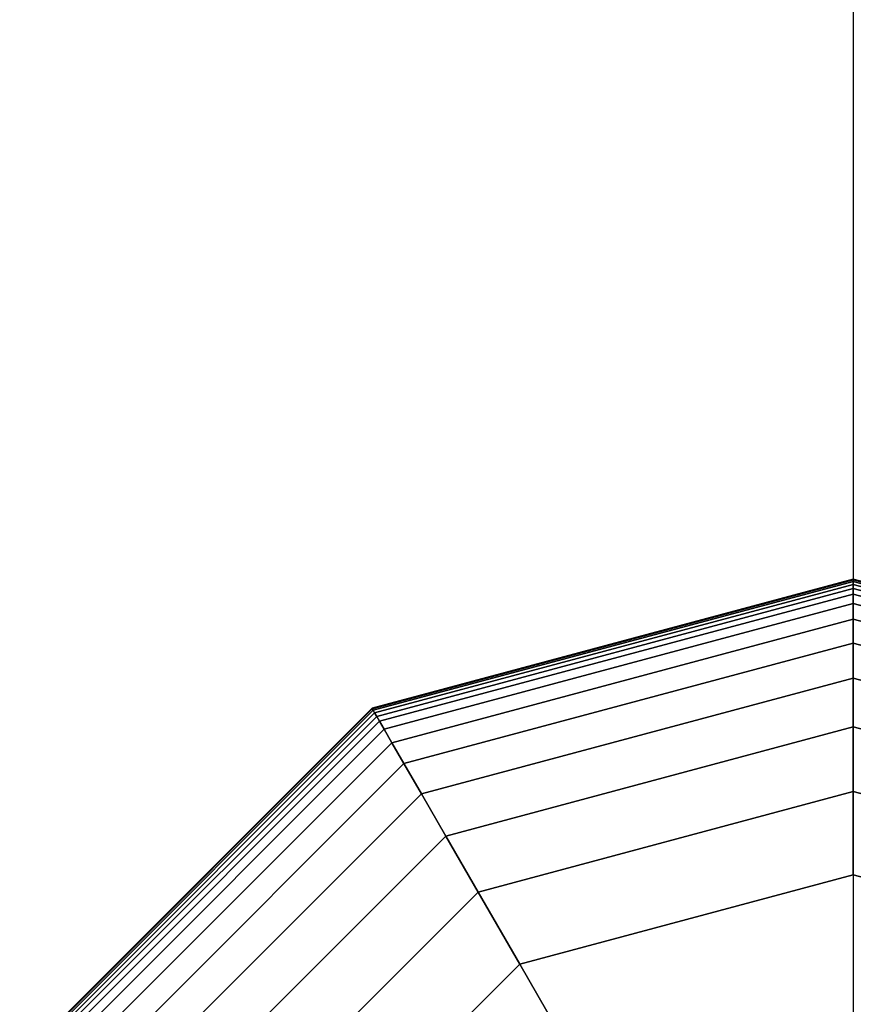
# Model space of a CAD drawing. Extents: x -4302 to 8620, y -7301 to 9520.
# Drawn here: x -84 to 0, y 1554 to 1653 of the extents above; entities that cross this region are included whole.
import ezdxf

# ---------------------------------------------------------------- set-up
doc = ezdxf.new("R2010")
doc.units = 0
doc.header["$LTSCALE"] = 350
doc.header["$MEASUREMENT"] = 0
doc.layers.add('COPENHAGEN.02', color=7, linetype='CONTINUOUS')

msp = doc.modelspace()

# ---------------------------------------------------------------- linework, layer by layer
at = {"layer": 'COPENHAGEN.02'}
for p, q in [((0, 1762.98296), (0, 1500)), ((-48.34375, 1583.73383), (0, 1596.6875)), ((0, 1596.6875), (-48.34375, 1583.73383)), ((-48.34375, 1583.73383), (0, 1596.6875)), ((0, 1596.6875), (-48.34375, 1583.73383)), ((-48.34375, 1583.73383), (0, 1596.6875)), ((0, 1596.6875), (-48.34375, 1583.73383)), ((-48.34375, 1583.73383), (0, 1596.6875)), ((0, 1596.6875), (-48.34375, 1583.73383)), ((-48.31445, 1583.68309), (0, 1596.62891)), ((0, 1596.62891), (-48.31445, 1583.68309)), ((-48.31445, 1583.68309), (0, 1596.62891)), ((0, 1596.62891), (-48.31445, 1583.68309)), ((-48.31445, 1583.68309), (0, 1596.62891)), ((0, 1596.62891), (-48.31445, 1583.68309)), ((-48.31445, 1583.68309), (0, 1596.62891)), ((0, 1596.62891), (-48.31445, 1583.68309)), ((-48.31445, 1583.68309), (0, 1596.62891)), ((0, 1596.62891), (-48.31445, 1583.68309)), ((-48.31445, 1583.68309), (0, 1596.62891)), ((0, 1596.62891), (-48.31445, 1583.68309)), ((-48.31445, 1583.68309), (0, 1596.62891)), ((0, 1596.62891), (-48.31445, 1583.68309)), ((-48.31445, 1583.68309), (0, 1596.62891)), ((0, 1596.62891), (-48.31445, 1583.68309)), ((0, 1596.6875), (0, 1596.62891)), ((0, 1596.62891), (0, 1596.6875)), ((0, 1596.62891), (0, 1596.6875)), ((0, 1596.6875), (48.34375, 1583.73383)), ((48.34375, 1583.73383), (0, 1596.6875)), ((0, 1596.6875), (0, 1596.62891)), ((0, 1596.62891), (0, 1596.45312)), ((0, 1596.45312), (0, 1596.62891)), ((0, 1596.45312), (0, 1596.62891)), ((0, 1596.62891), (48.31445, 1583.68309)), ((48.31445, 1583.68309), (0, 1596.62891)), ((0, 1596.62891), (48.31445, 1583.68309)), ((48.31445, 1583.68309), (0, 1596.62891)), ((0, 1596.62891), (0, 1596.45312)), ((-48.22656, 1583.53086), (0, 1596.45312)), ((0, 1596.45312), (-48.22656, 1583.53086)), ((-48.22656, 1583.53086), (0, 1596.45312)), ((0, 1596.45312), (-48.22656, 1583.53086)), ((-48.22656, 1583.53086), (0, 1596.45312)), ((0, 1596.45312), (-48.22656, 1583.53086)), ((-48.22656, 1583.53086), (0, 1596.45312)), ((0, 1596.45312), (-48.22656, 1583.53086)), ((-48.22656, 1583.53086), (0, 1596.45312)), ((0, 1596.45312), (-48.22656, 1583.53086)), ((-48.22656, 1583.53086), (0, 1596.45312)), ((0, 1596.45312), (-48.22656, 1583.53086)), ((-48.22656, 1583.53086), (0, 1596.45312)), ((0, 1596.45312), (-48.22656, 1583.53086)), ((-48.22656, 1583.53086), (0, 1596.45312)), ((0, 1596.45312), (-48.22656, 1583.53086)), ((-48.08008, 1583.27714), (0, 1596.16016)), ((0, 1596.16016), (-48.08008, 1583.27714)), ((-48.08008, 1583.27714), (0, 1596.16016)), ((0, 1596.16016), (-48.08008, 1583.27714)), ((-48.08008, 1583.27714), (0, 1596.16016)), ((0, 1596.16016), (-48.08008, 1583.27714)), ((-48.08008, 1583.27714), (0, 1596.16016)), ((0, 1596.16016), (-48.08008, 1583.27714)), ((-48.08008, 1583.27714), (0, 1596.16016)), ((0, 1596.16016), (-48.08008, 1583.27714)), ((-48.08008, 1583.27714), (0, 1596.16016)), ((0, 1596.16016), (-48.08008, 1583.27714)), ((-48.08008, 1583.27714), (0, 1596.16016)), ((0, 1596.16016), (-48.08008, 1583.27714)), ((-48.08008, 1583.27714), (0, 1596.16016)), ((0, 1596.16016), (-48.08008, 1583.27714)), ((-47.875, 1582.92193), (0, 1595.75)), ((0, 1595.75), (-47.875, 1582.92193)), ((-47.875, 1582.92193), (0, 1595.75)), ((0, 1595.75), (-47.875, 1582.92193)), ((-47.875, 1582.92193), (0, 1595.75)), ((0, 1595.75), (-47.875, 1582.92193)), ((-47.875, 1582.92193), (0, 1595.75)), ((0, 1595.75), (-47.875, 1582.92193)), ((-47.875, 1582.92193), (0, 1595.75)), ((0, 1595.75), (-47.875, 1582.92193)), ((-47.875, 1582.92193), (0, 1595.75)), ((0, 1595.75), (-47.875, 1582.92193)), ((-47.875, 1582.92193), (0, 1595.75)), ((0, 1595.75), (-47.875, 1582.92193)), ((-47.875, 1582.92193), (0, 1595.75)), ((0, 1595.75), (-47.875, 1582.92193)), ((0, 1596.45312), (0, 1596.16016)), ((0, 1596.16016), (0, 1596.45312)), ((0, 1596.16016), (0, 1596.45312)), ((0, 1596.45312), (48.22656, 1583.53086)), ((48.22656, 1583.53086), (0, 1596.45312)), ((0, 1596.45312), (48.22656, 1583.53086)), ((48.22656, 1583.53086), (0, 1596.45312)), ((0, 1596.45312), (0, 1596.16016)), ((0, 1596.16016), (0, 1595.75)), ((0, 1595.75), (0, 1596.16016)), ((0, 1595.75), (0, 1596.16016)), ((0, 1596.16016), (48.08008, 1583.27714)), ((48.08008, 1583.27714), (0, 1596.16016)), ((0, 1596.16016), (48.08008, 1583.27714)), ((48.08008, 1583.27714), (0, 1596.16016)), ((0, 1596.16016), (0, 1595.75)), ((0, 1595.75), (0, 1595.18115)), ((0, 1595.18115), (0, 1595.75)), ((0, 1595.18115), (0, 1595.75)), ((0, 1595.75), (47.875, 1582.92193)), ((47.875, 1582.92193), (0, 1595.75)), ((0, 1595.75), (47.875, 1582.92193)), ((47.875, 1582.92193), (0, 1595.75)), ((0, 1595.75), (0, 1595.18115)), ((-47.59058, 1582.4293), (0, 1595.18115)), ((0, 1595.18115), (-47.59058, 1582.4293)), ((-47.59058, 1582.4293), (0, 1595.18115)), ((0, 1595.18115), (-47.59058, 1582.4293)), ((-47.59058, 1582.4293), (0, 1595.18115)), ((0, 1595.18115), (-47.59058, 1582.4293)), ((-47.59058, 1582.4293), (0, 1595.18115)), ((0, 1595.18115), (-47.59058, 1582.4293)), ((-47.59058, 1582.4293), (0, 1595.18115)), ((0, 1595.18115), (-47.59058, 1582.4293)), ((-47.59058, 1582.4293), (0, 1595.18115)), ((0, 1595.18115), (-47.59058, 1582.4293)), ((-47.59058, 1582.4293), (0, 1595.18115)), ((0, 1595.18115), (-47.59058, 1582.4293)), ((-47.59058, 1582.4293), (0, 1595.18115)), ((0, 1595.18115), (-47.59058, 1582.4293)), ((0, 1595.18115), (0, 1594.24609)), ((0, 1594.24609), (0, 1595.18115)), ((0, 1594.24609), (0, 1595.18115)), ((0, 1595.18115), (47.59058, 1582.4293)), ((47.59058, 1582.4293), (0, 1595.18115)), ((0, 1595.18115), (47.59058, 1582.4293)), ((47.59058, 1582.4293), (0, 1595.18115)), ((0, 1595.18115), (0, 1594.24609)), ((-47.12305, 1581.61951), (0, 1594.24609)), ((0, 1594.24609), (-47.12305, 1581.61951)), ((-47.12305, 1581.61951), (0, 1594.24609)), ((0, 1594.24609), (-47.12305, 1581.61951)), ((-47.12305, 1581.61951), (0, 1594.24609)), ((0, 1594.24609), (-47.12305, 1581.61951)), ((-47.12305, 1581.61951), (0, 1594.24609)), ((0, 1594.24609), (-47.12305, 1581.61951)), ((-47.12305, 1581.61951), (0, 1594.24609)), ((0, 1594.24609), (-47.12305, 1581.61951)), ((-47.12305, 1581.61951), (0, 1594.24609)), ((0, 1594.24609), (-47.12305, 1581.61951)), ((-47.12305, 1581.61951), (0, 1594.24609)), ((0, 1594.24609), (-47.12305, 1581.61951)), ((-47.12305, 1581.61951), (0, 1594.24609)), ((0, 1594.24609), (-47.12305, 1581.61951)), ((0, 1594.24609), (0, 1592.6958)), ((0, 1592.6958), (0, 1594.24609)), ((0, 1592.6958), (0, 1594.24609)), ((0, 1594.24609), (47.12305, 1581.61951)), ((47.12305, 1581.61951), (0, 1594.24609)), ((0, 1594.24609), (47.12305, 1581.61951)), ((47.12305, 1581.61951), (0, 1594.24609)), ((0, 1594.24609), (0, 1592.6958)), ((-46.3479, 1580.27692), (0, 1592.6958)), ((0, 1592.6958), (-46.3479, 1580.27692)), ((-46.3479, 1580.27692), (0, 1592.6958)), ((0, 1592.6958), (-46.3479, 1580.27692)), ((-46.3479, 1580.27692), (0, 1592.6958)), ((0, 1592.6958), (-46.3479, 1580.27692)), ((-46.3479, 1580.27692), (0, 1592.6958)), ((0, 1592.6958), (-46.3479, 1580.27692)), ((-46.3479, 1580.27692), (0, 1592.6958)), ((0, 1592.6958), (-46.3479, 1580.27692)), ((-46.3479, 1580.27692), (0, 1592.6958)), ((0, 1592.6958), (-46.3479, 1580.27692)), ((-46.3479, 1580.27692), (0, 1592.6958)), ((0, 1592.6958), (-46.3479, 1580.27692)), ((-46.3479, 1580.27692), (0, 1592.6958)), ((0, 1592.6958), (-46.3479, 1580.27692)), ((0, 1592.6958), (0, 1590.28125)), ((0, 1590.28125), (0, 1592.6958)), ((0, 1590.28125), (0, 1592.6958)), ((0, 1592.6958), (46.3479, 1580.27692)), ((46.3479, 1580.27692), (0, 1592.6958)), ((0, 1592.6958), (46.3479, 1580.27692)), ((46.3479, 1580.27692), (0, 1592.6958)), ((0, 1592.6958), (0, 1590.28125)), ((-45.14063, 1578.18586), (0, 1590.28125)), ((0, 1590.28125), (-45.14063, 1578.18586)), ((-45.14063, 1578.18586), (0, 1590.28125)), ((0, 1590.28125), (-45.14063, 1578.18586)), ((-45.14063, 1578.18586), (0, 1590.28125)), ((0, 1590.28125), (-45.14063, 1578.18586)), ((-45.14063, 1578.18586), (0, 1590.28125)), ((0, 1590.28125), (-45.14063, 1578.18586)), ((-45.14063, 1578.18586), (0, 1590.28125)), ((0, 1590.28125), (-45.14063, 1578.18586)), ((-45.14063, 1578.18586), (0, 1590.28125)), ((0, 1590.28125), (-45.14063, 1578.18586)), ((-45.14063, 1578.18586), (0, 1590.28125)), ((0, 1590.28125), (-45.14063, 1578.18586)), ((-45.14063, 1578.18586), (0, 1590.28125)), ((0, 1590.28125), (-45.14063, 1578.18586)), ((0, 1590.28125), (0, 1586.75342)), ((0, 1586.75342), (0, 1590.28125)), ((0, 1586.75342), (0, 1590.28125)), ((0, 1590.28125), (45.14062, 1578.18586)), ((45.14062, 1578.18586), (0, 1590.28125)), ((0, 1590.28125), (45.14062, 1578.18586)), ((45.14062, 1578.18586), (0, 1590.28125)), ((0, 1590.28125), (0, 1586.75342)), ((-43.37671, 1575.13066), (0, 1586.75342)), ((0, 1586.75342), (-43.37671, 1575.13066)), ((-43.37671, 1575.13066), (0, 1586.75342)), ((0, 1586.75342), (-43.37671, 1575.13066)), ((-43.37671, 1575.13066), (0, 1586.75342)), ((0, 1586.75342), (-43.37671, 1575.13066)), ((-43.37671, 1575.13066), (0, 1586.75342)), ((0, 1586.75342), (-43.37671, 1575.13066)), ((-43.37671, 1575.13066), (0, 1586.75342)), ((0, 1586.75342), (-43.37671, 1575.13066)), ((-43.37671, 1575.13066), (0, 1586.75342)), ((0, 1586.75342), (-43.37671, 1575.13066)), ((-43.37671, 1575.13066), (0, 1586.75342)), ((0, 1586.75342), (-43.37671, 1575.13066)), ((-43.37671, 1575.13066), (0, 1586.75342)), ((0, 1586.75342), (-43.37671, 1575.13066)), ((0, 1586.75342), (0, 1581.86328)), ((0, 1581.86328), (0, 1586.75342)), ((0, 1581.86328), (0, 1586.75342)), ((0, 1586.75342), (43.37671, 1575.13066)), ((43.37671, 1575.13066), (0, 1586.75342)), ((0, 1586.75342), (43.37671, 1575.13066)), ((43.37671, 1575.13066), (0, 1586.75342)), ((0, 1586.75342), (0, 1581.86328)), ((-83.73383, 1548.34375), (-48.34375, 1583.73383)), ((-48.34375, 1583.73383), (-83.73383, 1548.34375)), ((-83.73383, 1548.34375), (-48.34375, 1583.73383)), ((-48.34375, 1583.73383), (-83.73383, 1548.34375)), ((-83.73383, 1548.34375), (-48.34375, 1583.73383)), ((-48.34375, 1583.73383), (-83.73383, 1548.34375)), ((-83.73383, 1548.34375), (-48.34375, 1583.73383)), ((-48.34375, 1583.73383), (-83.73383, 1548.34375)), ((-48.34375, 1583.73383), (-48.31445, 1583.68309)), ((-48.31445, 1583.68309), (-48.34375, 1583.73383)), ((-48.31445, 1583.68309), (-48.34375, 1583.73383)), ((-48.34375, 1583.73383), (-48.31445, 1583.68309)), ((-48.34375, 1583.73383), (-48.31445, 1583.68309)), ((-48.31445, 1583.68309), (-48.34375, 1583.73383)), ((-48.31445, 1583.68309), (-48.34375, 1583.73383)), ((-48.34375, 1583.73383), (-48.31445, 1583.68309)), ((-48.34375, 1583.73383), (-48.31445, 1583.68309)), ((-48.31445, 1583.68309), (-48.34375, 1583.73383)), ((-48.31445, 1583.68309), (-48.34375, 1583.73383)), ((-48.34375, 1583.73383), (-48.31445, 1583.68309)), ((-48.34375, 1583.73383), (-48.31445, 1583.68309)), ((-48.31445, 1583.68309), (-48.34375, 1583.73383)), ((-48.31445, 1583.68309), (-48.34375, 1583.73383)), ((-48.34375, 1583.73383), (-48.31445, 1583.68309)), ((-83.68309, 1548.31445), (-48.31445, 1583.68309)), ((-48.31445, 1583.68309), (-83.68309, 1548.31445)), ((-83.68309, 1548.31445), (-48.31445, 1583.68309)), ((-48.31445, 1583.68309), (-83.68309, 1548.31445)), ((-83.68309, 1548.31445), (-48.31445, 1583.68309)), ((-48.31445, 1583.68309), (-83.68309, 1548.31445)), ((-83.68309, 1548.31445), (-48.31445, 1583.68309)), ((-48.31445, 1583.68309), (-83.68309, 1548.31445)), ((-83.68309, 1548.31445), (-48.31445, 1583.68309)), ((-48.31445, 1583.68309), (-83.68309, 1548.31445)), ((-83.68309, 1548.31445), (-48.31445, 1583.68309)), ((-48.31445, 1583.68309), (-83.68309, 1548.31445)), ((-83.68309, 1548.31445), (-48.31445, 1583.68309)), ((-48.31445, 1583.68309), (-83.68309, 1548.31445)), ((-83.68309, 1548.31445), (-48.31445, 1583.68309)), ((-48.31445, 1583.68309), (-83.68309, 1548.31445)), ((-83.53086, 1548.22656), (-48.22656, 1583.53086)), ((-48.22656, 1583.53086), (-83.53086, 1548.22656)), ((-83.53086, 1548.22656), (-48.22656, 1583.53086)), ((-48.22656, 1583.53086), (-83.53086, 1548.22656)), ((-83.53086, 1548.22656), (-48.22656, 1583.53086)), ((-48.22656, 1583.53086), (-83.53086, 1548.22656)), ((-83.53086, 1548.22656), (-48.22656, 1583.53086)), ((-48.22656, 1583.53086), (-83.53086, 1548.22656)), ((-83.53086, 1548.22656), (-48.22656, 1583.53086)), ((-48.22656, 1583.53086), (-83.53086, 1548.22656)), ((-83.53086, 1548.22656), (-48.22656, 1583.53086)), ((-48.22656, 1583.53086), (-83.53086, 1548.22656)), ((-83.53086, 1548.22656), (-48.22656, 1583.53086)), ((-48.22656, 1583.53086), (-83.53086, 1548.22656)), ((-83.53086, 1548.22656), (-48.22656, 1583.53086)), ((-48.22656, 1583.53086), (-83.53086, 1548.22656)), ((-83.27714, 1548.08008), (-48.08008, 1583.27714)), ((-48.08008, 1583.27714), (-83.27714, 1548.08008)), ((-83.27714, 1548.08008), (-48.08008, 1583.27714)), ((-48.08008, 1583.27714), (-83.27714, 1548.08008)), ((-83.27714, 1548.08008), (-48.08008, 1583.27714)), ((-48.08008, 1583.27714), (-83.27714, 1548.08008)), ((-83.27714, 1548.08008), (-48.08008, 1583.27714)), ((-48.08008, 1583.27714), (-83.27714, 1548.08008)), ((-83.27714, 1548.08008), (-48.08008, 1583.27714)), ((-48.08008, 1583.27714), (-83.27714, 1548.08008)), ((-83.27714, 1548.08008), (-48.08008, 1583.27714)), ((-48.08008, 1583.27714), (-83.27714, 1548.08008)), ((-83.27714, 1548.08008), (-48.08008, 1583.27714)), ((-48.08008, 1583.27714), (-83.27714, 1548.08008)), ((-83.27714, 1548.08008), (-48.08008, 1583.27714)), ((-48.08008, 1583.27714), (-83.27714, 1548.08008)), ((-82.92193, 1547.875), (-47.875, 1582.92193)), ((-47.875, 1582.92193), (-82.92193, 1547.875)), ((-82.92193, 1547.875), (-47.875, 1582.92193)), ((-47.875, 1582.92193), (-82.92193, 1547.875)), ((-82.92193, 1547.875), (-47.875, 1582.92193)), ((-47.875, 1582.92193), (-82.92193, 1547.875)), ((-82.92193, 1547.875), (-47.875, 1582.92193)), ((-47.875, 1582.92193), (-82.92193, 1547.875)), ((-82.92193, 1547.875), (-47.875, 1582.92193)), ((-47.875, 1582.92193), (-82.92193, 1547.875)), ((-82.92193, 1547.875), (-47.875, 1582.92193)), ((-47.875, 1582.92193), (-82.92193, 1547.875)), ((-82.92193, 1547.875), (-47.875, 1582.92193)), ((-47.875, 1582.92193), (-82.92193, 1547.875)), ((-82.92193, 1547.875), (-47.875, 1582.92193)), ((-47.875, 1582.92193), (-82.92193, 1547.875)), ((-48.31445, 1583.68309), (-48.22656, 1583.53086)), ((-48.22656, 1583.53086), (-48.31445, 1583.68309)), ((-48.22656, 1583.53086), (-48.31445, 1583.68309)), ((-48.31445, 1583.68309), (-48.22656, 1583.53086)), ((-48.31445, 1583.68309), (-48.22656, 1583.53086)), ((-48.22656, 1583.53086), (-48.31445, 1583.68309)), ((-48.22656, 1583.53086), (-48.31445, 1583.68309)), ((-48.31445, 1583.68309), (-48.22656, 1583.53086)), ((-48.31445, 1583.68309), (-48.22656, 1583.53086)), ((-48.22656, 1583.53086), (-48.31445, 1583.68309)), ((-48.22656, 1583.53086), (-48.31445, 1583.68309)), ((-48.31445, 1583.68309), (-48.22656, 1583.53086)), ((-48.31445, 1583.68309), (-48.22656, 1583.53086)), ((-48.22656, 1583.53086), (-48.31445, 1583.68309)), ((-48.22656, 1583.53086), (-48.31445, 1583.68309)), ((-48.31445, 1583.68309), (-48.22656, 1583.53086)), ((-48.22656, 1583.53086), (-48.08008, 1583.27714)), ((-48.08008, 1583.27714), (-48.22656, 1583.53086)), ((-48.08008, 1583.27714), (-48.22656, 1583.53086)), ((-48.22656, 1583.53086), (-48.08008, 1583.27714)), ((-48.22656, 1583.53086), (-48.08008, 1583.27714)), ((-48.08008, 1583.27714), (-48.22656, 1583.53086)), ((-48.08008, 1583.27714), (-48.22656, 1583.53086)), ((-48.22656, 1583.53086), (-48.08008, 1583.27714)), ((-48.22656, 1583.53086), (-48.08008, 1583.27714)), ((-48.08008, 1583.27714), (-48.22656, 1583.53086)), ((-48.08008, 1583.27714), (-48.22656, 1583.53086)), ((-48.22656, 1583.53086), (-48.08008, 1583.27714)), ((-48.22656, 1583.53086), (-48.08008, 1583.27714)), ((-48.08008, 1583.27714), (-48.22656, 1583.53086)), ((-48.08008, 1583.27714), (-48.22656, 1583.53086)), ((-48.22656, 1583.53086), (-48.08008, 1583.27714)), ((-48.08008, 1583.27714), (-47.875, 1582.92193)), ((-47.875, 1582.92193), (-48.08008, 1583.27714)), ((-47.875, 1582.92193), (-48.08008, 1583.27714)), ((-48.08008, 1583.27714), (-47.875, 1582.92193)), ((-48.08008, 1583.27714), (-47.875, 1582.92193)), ((-47.875, 1582.92193), (-48.08008, 1583.27714)), ((-47.875, 1582.92193), (-48.08008, 1583.27714)), ((-48.08008, 1583.27714), (-47.875, 1582.92193)), ((-48.08008, 1583.27714), (-47.875, 1582.92193)), ((-47.875, 1582.92193), (-48.08008, 1583.27714)), ((-47.875, 1582.92193), (-48.08008, 1583.27714)), ((-48.08008, 1583.27714), (-47.875, 1582.92193)), ((-48.08008, 1583.27714), (-47.875, 1582.92193)), ((-47.875, 1582.92193), (-48.08008, 1583.27714)), ((-47.875, 1582.92193), (-48.08008, 1583.27714)), ((-48.08008, 1583.27714), (-47.875, 1582.92193)), ((-47.875, 1582.92193), (-47.59058, 1582.4293)), ((-47.59058, 1582.4293), (-47.875, 1582.92193)), ((-47.59058, 1582.4293), (-47.875, 1582.92193)), ((-47.875, 1582.92193), (-47.59058, 1582.4293)), ((-47.875, 1582.92193), (-47.59058, 1582.4293)), ((-47.59058, 1582.4293), (-47.875, 1582.92193)), ((-47.59058, 1582.4293), (-47.875, 1582.92193)), ((-47.875, 1582.92193), (-47.59058, 1582.4293)), ((-47.875, 1582.92193), (-47.59058, 1582.4293)), ((-47.59058, 1582.4293), (-47.875, 1582.92193)), ((-47.59058, 1582.4293), (-47.875, 1582.92193)), ((-47.875, 1582.92193), (-47.59058, 1582.4293)), ((-47.875, 1582.92193), (-47.59058, 1582.4293)), ((-47.59058, 1582.4293), (-47.875, 1582.92193)), ((-47.59058, 1582.4293), (-47.875, 1582.92193)), ((-47.875, 1582.92193), (-47.59058, 1582.4293)), ((-82.4293, 1547.59058), (-47.59058, 1582.4293)), ((-47.59058, 1582.4293), (-82.4293, 1547.59058)), ((-82.4293, 1547.59058), (-47.59058, 1582.4293)), ((-47.59058, 1582.4293), (-82.4293, 1547.59058)), ((-82.4293, 1547.59058), (-47.59058, 1582.4293)), ((-47.59058, 1582.4293), (-82.4293, 1547.59058)), ((-82.4293, 1547.59058), (-47.59058, 1582.4293)), ((-47.59058, 1582.4293), (-82.4293, 1547.59058)), ((-82.4293, 1547.59058), (-47.59058, 1582.4293)), ((-47.59058, 1582.4293), (-82.4293, 1547.59058)), ((-82.4293, 1547.59058), (-47.59058, 1582.4293)), ((-47.59058, 1582.4293), (-82.4293, 1547.59058)), ((-82.4293, 1547.59058), (-47.59058, 1582.4293)), ((-47.59058, 1582.4293), (-82.4293, 1547.59058)), ((-82.4293, 1547.59058), (-47.59058, 1582.4293)), ((-47.59058, 1582.4293), (-82.4293, 1547.59058)), ((-47.59058, 1582.4293), (-47.12305, 1581.61951)), ((-47.12305, 1581.61951), (-47.59058, 1582.4293)), ((-47.12305, 1581.61951), (-47.59058, 1582.4293)), ((-47.59058, 1582.4293), (-47.12305, 1581.61951)), ((-47.59058, 1582.4293), (-47.12305, 1581.61951)), ((-47.12305, 1581.61951), (-47.59058, 1582.4293)), ((-47.12305, 1581.61951), (-47.59058, 1582.4293)), ((-47.59058, 1582.4293), (-47.12305, 1581.61951)), ((-47.59058, 1582.4293), (-47.12305, 1581.61951)), ((-47.12305, 1581.61951), (-47.59058, 1582.4293)), ((-47.12305, 1581.61951), (-47.59058, 1582.4293)), ((-47.59058, 1582.4293), (-47.12305, 1581.61951)), ((-47.59058, 1582.4293), (-47.12305, 1581.61951)), ((-47.12305, 1581.61951), (-47.59058, 1582.4293)), ((-47.12305, 1581.61951), (-47.59058, 1582.4293)), ((-47.59058, 1582.4293), (-47.12305, 1581.61951)), ((-40.93164, 1570.89568), (0, 1581.86328)), ((0, 1581.86328), (-40.93164, 1570.89568)), ((-40.93164, 1570.89568), (0, 1581.86328)), ((0, 1581.86328), (-40.93164, 1570.89568)), ((-40.93164, 1570.89568), (0, 1581.86328)), ((0, 1581.86328), (-40.93164, 1570.89568)), ((-40.93164, 1570.89568), (0, 1581.86328)), ((0, 1581.86328), (-40.93164, 1570.89568)), ((-40.93164, 1570.89568), (0, 1581.86328)), ((0, 1581.86328), (-40.93164, 1570.89568)), ((-40.93164, 1570.89568), (0, 1581.86328)), ((0, 1581.86328), (-40.93164, 1570.89568)), ((-40.93164, 1570.89568), (0, 1581.86328)), ((0, 1581.86328), (-40.93164, 1570.89568)), ((-40.93164, 1570.89568), (0, 1581.86328)), ((0, 1581.86328), (-40.93164, 1570.89568)), ((0, 1581.86328), (0, 1575.36182)), ((0, 1575.36182), (0, 1581.86328)), ((0, 1575.36182), (0, 1581.86328)), ((0, 1581.86328), (40.93164, 1570.89568)), ((40.93164, 1570.89568), (0, 1581.86328)), ((0, 1581.86328), (40.93164, 1570.89568)), ((40.93164, 1570.89568), (0, 1581.86328)), ((0, 1581.86328), (0, 1575.36182)), ((-81.61951, 1547.12305), (-47.12305, 1581.61951)), ((-47.12305, 1581.61951), (-81.61951, 1547.12305)), ((-81.61951, 1547.12305), (-47.12305, 1581.61951)), ((-47.12305, 1581.61951), (-81.61951, 1547.12305)), ((-81.61951, 1547.12305), (-47.12305, 1581.61951)), ((-47.12305, 1581.61951), (-81.61951, 1547.12305)), ((-81.61951, 1547.12305), (-47.12305, 1581.61951)), ((-47.12305, 1581.61951), (-81.61951, 1547.12305)), ((-81.61951, 1547.12305), (-47.12305, 1581.61951)), ((-47.12305, 1581.61951), (-81.61951, 1547.12305)), ((-81.61951, 1547.12305), (-47.12305, 1581.61951)), ((-47.12305, 1581.61951), (-81.61951, 1547.12305)), ((-81.61951, 1547.12305), (-47.12305, 1581.61951)), ((-47.12305, 1581.61951), (-81.61951, 1547.12305)), ((-81.61951, 1547.12305), (-47.12305, 1581.61951)), ((-47.12305, 1581.61951), (-81.61951, 1547.12305)), ((-47.12305, 1581.61951), (-46.3479, 1580.27692)), ((-46.3479, 1580.27692), (-47.12305, 1581.61951)), ((-46.3479, 1580.27692), (-47.12305, 1581.61951)), ((-47.12305, 1581.61951), (-46.3479, 1580.27692)), ((-47.12305, 1581.61951), (-46.3479, 1580.27692)), ((-46.3479, 1580.27692), (-47.12305, 1581.61951)), ((-46.3479, 1580.27692), (-47.12305, 1581.61951)), ((-47.12305, 1581.61951), (-46.3479, 1580.27692)), ((-47.12305, 1581.61951), (-46.3479, 1580.27692)), ((-46.3479, 1580.27692), (-47.12305, 1581.61951)), ((-46.3479, 1580.27692), (-47.12305, 1581.61951)), ((-47.12305, 1581.61951), (-46.3479, 1580.27692)), ((-47.12305, 1581.61951), (-46.3479, 1580.27692)), ((-46.3479, 1580.27692), (-47.12305, 1581.61951)), ((-46.3479, 1580.27692), (-47.12305, 1581.61951)), ((-47.12305, 1581.61951), (-46.3479, 1580.27692)), ((-80.27692, 1546.3479), (-46.3479, 1580.27692)), ((-46.3479, 1580.27692), (-80.27692, 1546.3479)), ((-80.27692, 1546.3479), (-46.3479, 1580.27692)), ((-46.3479, 1580.27692), (-80.27692, 1546.3479)), ((-80.27692, 1546.3479), (-46.3479, 1580.27692)), ((-46.3479, 1580.27692), (-80.27692, 1546.3479)), ((-80.27692, 1546.3479), (-46.3479, 1580.27692)), ((-46.3479, 1580.27692), (-80.27692, 1546.3479)), ((-80.27692, 1546.3479), (-46.3479, 1580.27692)), ((-46.3479, 1580.27692), (-80.27692, 1546.3479)), ((-80.27692, 1546.3479), (-46.3479, 1580.27692)), ((-46.3479, 1580.27692), (-80.27692, 1546.3479)), ((-80.27692, 1546.3479), (-46.3479, 1580.27692)), ((-46.3479, 1580.27692), (-80.27692, 1546.3479)), ((-80.27692, 1546.3479), (-46.3479, 1580.27692)), ((-46.3479, 1580.27692), (-80.27692, 1546.3479)), ((-46.3479, 1580.27692), (-45.14063, 1578.18586)), ((-45.14063, 1578.18586), (-46.3479, 1580.27692)), ((-45.14063, 1578.18586), (-46.3479, 1580.27692)), ((-46.3479, 1580.27692), (-45.14063, 1578.18586)), ((-46.3479, 1580.27692), (-45.14063, 1578.18586)), ((-45.14063, 1578.18586), (-46.3479, 1580.27692)), ((-45.14063, 1578.18586), (-46.3479, 1580.27692)), ((-46.3479, 1580.27692), (-45.14063, 1578.18586)), ((-46.3479, 1580.27692), (-45.14063, 1578.18586)), ((-45.14063, 1578.18586), (-46.3479, 1580.27692)), ((-45.14063, 1578.18586), (-46.3479, 1580.27692)), ((-46.3479, 1580.27692), (-45.14063, 1578.18586)), ((-46.3479, 1580.27692), (-45.14063, 1578.18586)), ((-45.14063, 1578.18586), (-46.3479, 1580.27692)), ((-45.14063, 1578.18586), (-46.3479, 1580.27692)), ((-46.3479, 1580.27692), (-45.14063, 1578.18586)), ((-78.18586, 1545.14062), (-45.14063, 1578.18586)), ((-45.14063, 1578.18586), (-78.18586, 1545.14062)), ((-78.18586, 1545.14062), (-45.14063, 1578.18586)), ((-45.14063, 1578.18586), (-78.18586, 1545.14062)), ((-78.18586, 1545.14062), (-45.14063, 1578.18586)), ((-45.14063, 1578.18586), (-78.18586, 1545.14062)), ((-78.18586, 1545.14062), (-45.14063, 1578.18586)), ((-45.14063, 1578.18586), (-78.18586, 1545.14062)), ((-78.18586, 1545.14062), (-45.14063, 1578.18586)), ((-45.14063, 1578.18586), (-78.18586, 1545.14062)), ((-78.18586, 1545.14062), (-45.14063, 1578.18586)), ((-45.14063, 1578.18586), (-78.18586, 1545.14062)), ((-78.18586, 1545.14062), (-45.14063, 1578.18586)), ((-45.14063, 1578.18586), (-78.18586, 1545.14062)), ((-78.18586, 1545.14062), (-45.14063, 1578.18586)), ((-45.14063, 1578.18586), (-78.18586, 1545.14062)), ((-45.14063, 1578.18586), (-43.37671, 1575.13066)), ((-43.37671, 1575.13066), (-45.14063, 1578.18586)), ((-43.37671, 1575.13066), (-45.14063, 1578.18586)), ((-45.14063, 1578.18586), (-43.37671, 1575.13066)), ((-45.14063, 1578.18586), (-43.37671, 1575.13066)), ((-43.37671, 1575.13066), (-45.14063, 1578.18586)), ((-43.37671, 1575.13066), (-45.14063, 1578.18586)), ((-45.14063, 1578.18586), (-43.37671, 1575.13066)), ((-45.14063, 1578.18586), (-43.37671, 1575.13066)), ((-43.37671, 1575.13066), (-45.14063, 1578.18586)), ((-43.37671, 1575.13066), (-45.14063, 1578.18586)), ((-45.14063, 1578.18586), (-43.37671, 1575.13066)), ((-45.14063, 1578.18586), (-43.37671, 1575.13066)), ((-43.37671, 1575.13066), (-45.14063, 1578.18586)), ((-43.37671, 1575.13066), (-45.14063, 1578.18586)), ((-45.14063, 1578.18586), (-43.37671, 1575.13066)), ((-75.13066, 1543.37671), (-43.37671, 1575.13066)), ((-43.37671, 1575.13066), (-75.13066, 1543.37671)), ((-75.13066, 1543.37671), (-43.37671, 1575.13066)), ((-43.37671, 1575.13066), (-75.13066, 1543.37671)), ((-75.13066, 1543.37671), (-43.37671, 1575.13066)), ((-43.37671, 1575.13066), (-75.13066, 1543.37671)), ((-75.13066, 1543.37671), (-43.37671, 1575.13066)), ((-43.37671, 1575.13066), (-75.13066, 1543.37671)), ((-75.13066, 1543.37671), (-43.37671, 1575.13066)), ((-43.37671, 1575.13066), (-75.13066, 1543.37671)), ((-75.13066, 1543.37671), (-43.37671, 1575.13066)), ((-43.37671, 1575.13066), (-75.13066, 1543.37671)), ((-75.13066, 1543.37671), (-43.37671, 1575.13066)), ((-43.37671, 1575.13066), (-75.13066, 1543.37671)), ((-75.13066, 1543.37671), (-43.37671, 1575.13066)), ((-43.37671, 1575.13066), (-75.13066, 1543.37671)), ((-43.37671, 1575.13066), (-40.93164, 1570.89568)), ((-40.93164, 1570.89568), (-43.37671, 1575.13066)), ((-40.93164, 1570.89568), (-43.37671, 1575.13066)), ((-43.37671, 1575.13066), (-40.93164, 1570.89568)), ((-43.37671, 1575.13066), (-40.93164, 1570.89568)), ((-40.93164, 1570.89568), (-43.37671, 1575.13066)), ((-40.93164, 1570.89568), (-43.37671, 1575.13066)), ((-43.37671, 1575.13066), (-40.93164, 1570.89568)), ((-43.37671, 1575.13066), (-40.93164, 1570.89568)), ((-40.93164, 1570.89568), (-43.37671, 1575.13066)), ((-40.93164, 1570.89568), (-43.37671, 1575.13066)), ((-43.37671, 1575.13066), (-40.93164, 1570.89568)), ((-43.37671, 1575.13066), (-40.93164, 1570.89568)), ((-40.93164, 1570.89568), (-43.37671, 1575.13066)), ((-40.93164, 1570.89568), (-43.37671, 1575.13066)), ((-43.37671, 1575.13066), (-40.93164, 1570.89568)), ((-37.68091, 1565.26525), (0, 1575.36182)), ((0, 1575.36182), (-37.68091, 1565.26525)), ((-37.68091, 1565.26525), (0, 1575.36182)), ((0, 1575.36182), (-37.68091, 1565.26525)), ((-37.68091, 1565.26525), (0, 1575.36182)), ((0, 1575.36182), (-37.68091, 1565.26525)), ((-37.68091, 1565.26525), (0, 1575.36182)), ((0, 1575.36182), (-37.68091, 1565.26525)), ((-37.68091, 1565.26525), (0, 1575.36182)), ((0, 1575.36182), (-37.68091, 1565.26525)), ((-37.68091, 1565.26525), (0, 1575.36182)), ((0, 1575.36182), (-37.68091, 1565.26525)), ((-37.68091, 1565.26525), (0, 1575.36182)), ((0, 1575.36182), (-37.68091, 1565.26525)), ((-37.68091, 1565.26525), (0, 1575.36182)), ((0, 1575.36182), (-37.68091, 1565.26525)), ((0, 1575.36182), (0, 1567)), ((0, 1567), (0, 1575.36182)), ((0, 1567), (0, 1575.36182)), ((0, 1575.36182), (37.68091, 1565.26525)), ((37.68091, 1565.26525), (0, 1575.36182)), ((0, 1575.36182), (37.68091, 1565.26525)), ((37.68091, 1565.26525), (0, 1575.36182)), ((0, 1575.36182), (0, 1567)), ((-70.89568, 1540.93164), (-40.93164, 1570.89568)), ((-40.93164, 1570.89568), (-70.89568, 1540.93164)), ((-70.89568, 1540.93164), (-40.93164, 1570.89568)), ((-40.93164, 1570.89568), (-70.89568, 1540.93164)), ((-70.89568, 1540.93164), (-40.93164, 1570.89568)), ((-40.93164, 1570.89568), (-70.89568, 1540.93164)), ((-70.89568, 1540.93164), (-40.93164, 1570.89568)), ((-40.93164, 1570.89568), (-70.89568, 1540.93164)), ((-70.89568, 1540.93164), (-40.93164, 1570.89568)), ((-40.93164, 1570.89568), (-70.89568, 1540.93164)), ((-70.89568, 1540.93164), (-40.93164, 1570.89568)), ((-40.93164, 1570.89568), (-70.89568, 1540.93164)), ((-70.89568, 1540.93164), (-40.93164, 1570.89568)), ((-40.93164, 1570.89568), (-70.89568, 1540.93164)), ((-70.89568, 1540.93164), (-40.93164, 1570.89568)), ((-40.93164, 1570.89568), (-70.89568, 1540.93164)), ((-40.93164, 1570.89568), (-37.68091, 1565.26525)), ((-37.68091, 1565.26525), (-40.93164, 1570.89568)), ((-37.68091, 1565.26525), (-40.93164, 1570.89568)), ((-40.93164, 1570.89568), (-37.68091, 1565.26525)), ((-40.93164, 1570.89568), (-37.68091, 1565.26525)), ((-37.68091, 1565.26525), (-40.93164, 1570.89568)), ((-37.68091, 1565.26525), (-40.93164, 1570.89568)), ((-40.93164, 1570.89568), (-37.68091, 1565.26525)), ((-40.93164, 1570.89568), (-37.68091, 1565.26525)), ((-37.68091, 1565.26525), (-40.93164, 1570.89568)), ((-37.68091, 1565.26525), (-40.93164, 1570.89568)), ((-40.93164, 1570.89568), (-37.68091, 1565.26525)), ((-40.93164, 1570.89568), (-37.68091, 1565.26525)), ((-37.68091, 1565.26525), (-40.93164, 1570.89568)), ((-37.68091, 1565.26525), (-40.93164, 1570.89568)), ((-40.93164, 1570.89568), (-37.68091, 1565.26525)), ((0, 1567), (-33.5, 1558.0237)), ((-33.5, 1558.0237), (0, 1567)), ((0, 1567), (-33.5, 1558.0237)), ((-33.5, 1558.0237), (0, 1567)), ((0, 1567), (-33.5, 1558.0237)), ((-33.5, 1558.0237), (0, 1567)), ((0, 1567), (-33.5, 1558.0237)), ((-33.5, 1558.0237), (0, 1567)), ((-33.5, 1558.0237), (0, 1567)), ((0, 1567), (-33.5, 1558.0237)), ((-33.5, 1558.0237), (0, 1567)), ((33.5, 1558.0237), (0, 1567)), ((0, 1567), (33.5, 1558.0237)), ((-65.26525, 1537.68091), (-37.68091, 1565.26525)), ((-37.68091, 1565.26525), (-65.26525, 1537.68091)), ((-65.26525, 1537.68091), (-37.68091, 1565.26525)), ((-37.68091, 1565.26525), (-65.26525, 1537.68091)), ((-65.26525, 1537.68091), (-37.68091, 1565.26525)), ((-37.68091, 1565.26525), (-65.26525, 1537.68091)), ((-65.26525, 1537.68091), (-37.68091, 1565.26525)), ((-37.68091, 1565.26525), (-65.26525, 1537.68091)), ((-65.26525, 1537.68091), (-37.68091, 1565.26525)), ((-37.68091, 1565.26525), (-65.26525, 1537.68091)), ((-65.26525, 1537.68091), (-37.68091, 1565.26525)), ((-37.68091, 1565.26525), (-65.26525, 1537.68091)), ((-65.26525, 1537.68091), (-37.68091, 1565.26525)), ((-37.68091, 1565.26525), (-65.26525, 1537.68091)), ((-65.26525, 1537.68091), (-37.68091, 1565.26525)), ((-37.68091, 1565.26525), (-65.26525, 1537.68091)), ((-37.68091, 1565.26525), (-33.5, 1558.0237)), ((-33.5, 1558.0237), (-37.68091, 1565.26525)), ((-33.5, 1558.0237), (-37.68091, 1565.26525)), ((-37.68091, 1565.26525), (-33.5, 1558.0237)), ((-37.68091, 1565.26525), (-33.5, 1558.0237)), ((-33.5, 1558.0237), (-37.68091, 1565.26525)), ((-33.5, 1558.0237), (-37.68091, 1565.26525)), ((-37.68091, 1565.26525), (-33.5, 1558.0237)), ((-37.68091, 1565.26525), (-33.5, 1558.0237)), ((-33.5, 1558.0237), (-37.68091, 1565.26525)), ((-33.5, 1558.0237), (-37.68091, 1565.26525)), ((-37.68091, 1565.26525), (-33.5, 1558.0237)), ((-37.68091, 1565.26525), (-33.5, 1558.0237)), ((-33.5, 1558.0237), (-37.68091, 1565.26525)), ((-33.5, 1558.0237), (-37.68091, 1565.26525)), ((-37.68091, 1565.26525), (-33.5, 1558.0237)), ((-33.5, 1558.0237), (-58.0237, 1533.5)), ((-58.0237, 1533.5), (-33.5, 1558.0237)), ((-33.5, 1558.0237), (-58.0237, 1533.5)), ((-58.0237, 1533.5), (-33.5, 1558.0237)), ((-33.5, 1558.0237), (-58.0237, 1533.5)), ((-58.0237, 1533.5), (-33.5, 1558.0237)), ((-33.5, 1558.0237), (-58.0237, 1533.5)), ((-58.0237, 1533.5), (-33.5, 1558.0237)), ((-58.0237, 1533.5), (-33.5, 1558.0237)), ((-33.5, 1558.0237), (-58.0237, 1533.5)), ((-58.0237, 1533.5), (-33.5, 1558.0237)), ((-33.5, 1558.0237), (-33.5, 1558.0237)), ((-33.5, 1558.0237), (-33.5, 1558.0237)), ((-25.63979, 1544.40942), (-33.5, 1558.0237)), ((-33.5, 1558.0237), (-25.63979, 1544.40942))]:
    msp.add_line(p, q, dxfattribs=at)

doc.saveas('drawing.dxf')
